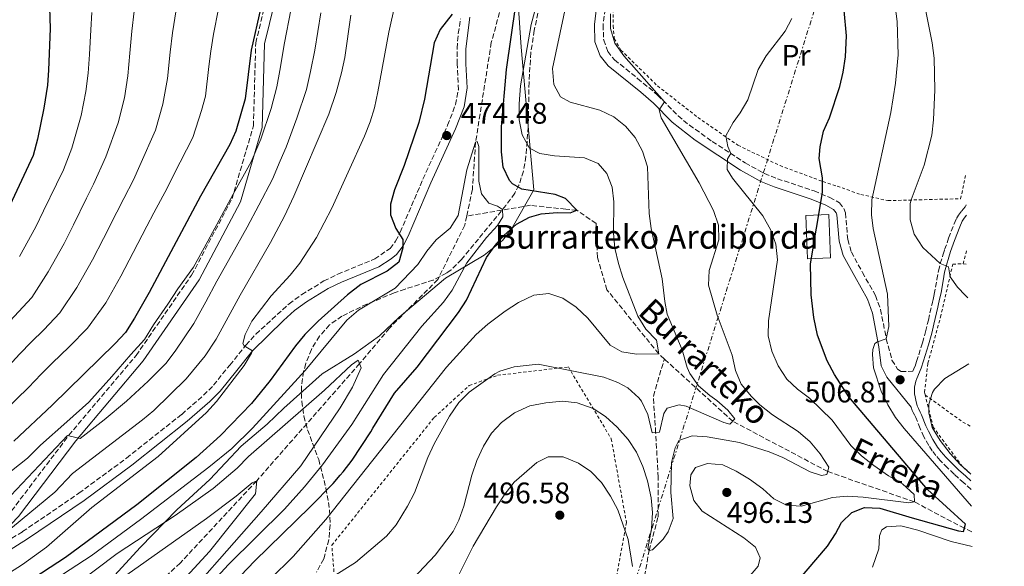
# Model space of a CAD drawing. Units: metres. Extents: x 613348 to 616771, y 4784900 to 4787271.
# Drawn here: x 616431 to 616763, y 4786080 to 4786264 of the extents above; entities that cross this region are included whole.
import ezdxf
from ezdxf.enums import TextEntityAlignment as Align

# ---------------------------------------------------------------- set-up
doc = ezdxf.new("R2010")
doc.units = ezdxf.units.M
doc.header["$MEASUREMENT"] = 0
for name, pattern in [('DGN Style 2', [1.7399219301090239, 1.043953158065414, -0.6959687720436097]), ('DGN Style 3', [2.435890702152634, 1.739921930109024, -0.6959687720436097]), ('DGN Style 7', [3.4798438602180486, 1.565929737098122, -0.6959687720436097, 0.5219765790327072, -0.6959687720436097])]:
    doc.linetypes.add(name, pattern=pattern)
for name, color, linetype, lineweight in [('Barranco lineal', 142, 'DGN Style 3', 13), ('Borda', 1, 'Continuous', 13), ('Camino', 7, 'DGN Style 3', 0), ('Cota de punto acotado terreno', 7, 'Continuous', 0), ('Curva de nivel directora', 30, 'Continuous', 30), ('Curva de nivel intermedia', 30, 'Continuous', 0), ('Etiqueta de uso rústico', 92, 'Continuous', 0), ('Límite de municipio', 7, 'Continuous', 0), ('Línea eléctrica', 6, 'DGN Style 7', 0), ('Margen derecho', 7, 'Continuous', 0), ('Punto acotado terreno (símbolo)', 7, 'Continuous', 0), ('Tela metálica o alambrada', 7, 'DGN Style 2', 0), ('Texto de arroyo-regatas y barrancos', 142, 'Continuous', 0), ('Texto de Borda', 7, 'Continuous', 0), ('Zona arbolada', 92, 'DGN Style 3', 0)]:
    doc.layers.add(name, color=color, linetype=linetype, lineweight=lineweight)
doc.styles.add('Style-Arial', font='arial.ttf')

# ---------------------------------------------------------------- blocks, each defined once
blk = doc.blocks.new('5PATER')
at = {"layer": 'Punto acotado terreno (símbolo)', "linetype": 'Continuous', "lineweight": 0}
h = blk.add_hatch(color=51, dxfattribs=at)
edge = h.paths.add_edge_path()
edge.add_ellipse((0, 0), major_axis=(-0.1095731443231308, -0.1110710700762829), ratio=0.9994222409660317, start_angle=0, end_angle=360)

msp = doc.modelspace()

# ---------------------------------------------------------------- linework, layer by layer
at = {"layer": 'Barranco lineal', "color": 142, "linetype": 'DGN Style 3', "lineweight": 13}
for points in [[(616602.6500000004, 4786293.430000001, 472.7100000000065), (616596.0099999999, 4786277.75, 471.7100000000065), (616589.9800000006, 4786255.960000001, 470.6199999999953), (616584.7000000002, 4786222.34, 470), (616583.5999999996, 4786206.439999999, 468.3600000000006), (616581.7000000002, 4786197.480000001, 468.0500000000029)], [(616648.25, 4786149.369999999, 480.3800000000047), (616646.3700000001, 4786151.09, 480), (616628.9400000004, 4786172.65, 478.4900000000052), (616625.7300000006, 4786183.560000001, 477.5299999999989), (616625.3099999996, 4786195, 476.1600000000035), (616618.8099999996, 4786199.460000001, 475), (616615.04, 4786199.810000001, 475), (616603.1900000004, 4786201.130000001, 471.570000000007), (616581.7000000002, 4786197.480000001, 468.0500000000029)], [(616581.7000000002, 4786197.480000001, 468.0500000000029), (616581.04, 4786194.41, 467.9400000000023), (616571.9400000004, 4786176.119999999, 467.3999999999942), (616555.6399999997, 4786159.77, 465.4799999999959), (616545.5999999996, 4786147.810000001, 465), (616510.9600000001, 4786108.369999999, 460), (616485.2000000002, 4786080.689999999, 456.7100000000065), (616467.3700000001, 4786063.970000001, 455), (616442.5599999996, 4786031.189999999, 451.3000000000029), (616436.5, 4786016.980000001, 450.4799999999959), (616436.0099999999, 4786014.77, 450.4400000000023)], [(616632.5499999998, 4786031.84, 500), (616637.2699999996, 4786052.230000001, 495), (616643.1200000001, 4786084.880000001, 490), (616646.1900000004, 4786096.25, 489.8600000000006), (616646.2000000002, 4786109.550000001, 487.8099999999977), (616645.3300000001, 4786124.609999999, 485), (616644.5599999996, 4786136.890000001, 481.570000000007), (616648.25, 4786149.369999999, 480.3800000000047)], [(616751.8200000003, 4786091.189999999, 500.8099999999977), (616749.29, 4786092.369999999, 500), (616732.4800000006, 4786101.27, 495), (616703.29, 4786111.480000001, 490), (616671.2800000003, 4786128.42, 485), (616648.25, 4786149.369999999, 480.3800000000047)]]:
    msp.add_polyline3d(points, dxfattribs=at)
at = {"layer": 'Borda', "color": 1, "linetype": 'Continuous', "lineweight": 13, "extrusion": (-0.0003097925361349651, 0.007531831070972886, 0.9999715873710128), "elevation": 36361.85052726592, "flags": 128}
msp.add_lwpolyline([(616704.3566040614, 4786045.333146475), (616696.5766044345, 4786045.0131374), (616695.9865703848, 4786059.593550968), (616703.7665700107, 4786059.913560043), (616704.3566040614, 4786045.333146475)], close=True, dxfattribs=at)
at = {"layer": 'Borda', "color": 23, "linetype": 'Continuous', "lineweight": 0, "extrusion": (-0.0003097925361349651, 0.007531831070972886, 0.9999715873710128), "elevation": 36361.85052726593, "flags": 128}
msp.add_lwpolyline([(616703.7665700107, 4786059.913560043), (616695.9865703848, 4786059.593550968), (616696.5766044345, 4786045.0131374), (616704.3566040614, 4786045.333146475), (616703.7665700107, 4786059.913560043)], dxfattribs=at)
at = {"layer": 'Camino', "color": 7, "linetype": 'DGN Style 3', "lineweight": 0}
for points in [[(616408.5000000006, 4786077.58, 482.8899999999995), (616428.3999999982, 4786098.270000001, 485.9499999999971), (616447.719999999, 4786123.710000002, 489.4600000000063), (616470.3799999993, 4786150.600000001, 492.0899999999967), (616489.0499999998, 4786177.62, 492.9700000000013), (616502.6599999998, 4786203.380000004, 495.1600000000035), (616509.8500000003, 4786227.830000001, 496.9100000000035), (616510.6399999994, 4786255.850000001, 499.1000000000058), (616517.3400000005, 4786283.460000004, 499.1000000000058), (616518.7600000021, 4786303.290000001, 500.4199999999981), (616512.1599999993, 4786327.390000001, 501.2899999999936), (616500.8799999984, 4786342.800000002, 501.2899999999936), (616487.730000001, 4786364.500000001, 501.7299999999959), (616463.5699999988, 4786395.300000002, 503.9199999999981), (616445.3500000021, 4786419.2, 506.9900000000054), (616427.4400000015, 4786441.120000001, 509.6199999999953), (616406.5599999982, 4786465.42, 512.25)], [(616628.2899999982, 4786267.210000004, 489.4700000000012), (616627.6399999999, 4786261.880000002, 489.6900000000024), (616627.8199999988, 4786256.760000001, 489.5800000000018), (616629.2100000014, 4786252.95, 489.3600000000007), (616631.4399999997, 4786250.12, 489.1399999999995), (616639.2499999995, 4786243.850000001, 488.9400000000024), (616645.9999999999, 4786238.230000001, 489.3800000000048), (616652.8599999995, 4786231.26, 490.5700000000071), (616656.6700000005, 4786228.119999999, 491.3800000000047), (616664.4099999988, 4786222.609999999, 493.279999999999), (616675.4799999995, 4786215.420000001, 496.1199999999955), (616681.9799999995, 4786211.810000001, 497.800000000003), (616686.3099999991, 4786210.080000001, 498.6600000000035), (616698.7099999997, 4786205.939999999, 499.6600000000035), (616703.9800000003, 4786203.78, 499.9900000000052), (616707.2100000002, 4786201.95, 500.429999999993), (616708.6599999985, 4786200.060000001, 500.6499999999943), (616709.2799999999, 4786198.57, 500.7599999999949), (616710.0199999998, 4786189.590000002, 501.3099999999977), (616711.2600000004, 4786185.390000002, 501.8000000000029), (616714.9499999983, 4786178.540000001, 502.8399999999967), (616719.3599999984, 4786170.750000001, 503.3899999999995), (616721.0899999985, 4786166.090000001, 503.9400000000024), (616722.9999999995, 4786156.140000002, 505.0099999999949), (616724.9100000006, 4786149.01, 505.779999999999), (616726.8299999983, 4786145.940000001, 506.2200000000013), (616727.9699999985, 4786145.12, 506.550000000003), (616731.9800000006, 4786145.260000001, 507.2799999999989), (616732.699999998, 4786147, 507.2799999999989), (616733.2199999989, 4786148.510000001, 507.2799999999989), (616735.1900000002, 4786154.800000001, 507.3200000000071), (616736.2600000009, 4786158.58, 507.4499999999971), (616737.1799999995, 4786162.500000001, 507.7100000000065), (616738.3199999994, 4786167.51, 508.2599999999948), (616738.5499999997, 4786168.490000002, 508.3099999999977), (616738.7799999999, 4786169.430000001, 508.2400000000052), (616739.1499999987, 4786171.170000002, 508.3099999999977), (616740.0199999983, 4786176.150000001, 508.8000000000029), (616740.5700000003, 4786179.060000001, 509.279999999999), (616741.1700000016, 4786181.490000002, 509.8399999999967), (616742.0399999988, 4786184.340000001, 510.7100000000065), (616742.6600000003, 4786186.220000001, 511.1900000000024), (616744.0100000004, 4786190.100000001, 511.8200000000071), (616745.89, 4786194.859999999, 512.5000000000001), (616746.6999999991, 4786196.720000002, 512.8399999999965), (616747.2800000003, 4786197.77, 513.0399999999936), (616748.409999999, 4786199.25, 513.4199999999983), (616749.6400000006, 4786200.750000002, 513.9199999999984), (616749.9299999991, 4786201.270000001, 514.1199999999953)], [(616416.1600000006, 4786081.220000001, 482.8899999999995), (616432.1000000018, 4786091.25, 482.1900000000023), (616451.11, 4786104.200000001, 481.4700000000012), (616467.1099999994, 4786116, 481.5000000000001), (616485.6999999993, 4786130.740000002, 481.4700000000012), (616493.1, 4786137.199999999, 480.800000000003), (616496.4200000014, 4786140.570000002, 480.3699999999953), (616501.9200000024, 4786147.350000001, 480.1600000000035), (616507.3500000016, 4786154.060000001, 479.3899999999995), (616510.6999999997, 4786157.76, 479.2400000000054), (616521.86, 4786167.970000001, 478.7700000000042), (616526.1099999992, 4786171.050000001, 478.4999999999999), (616533.6099999981, 4786175.660000003, 477.8600000000007), (616538.2899999986, 4786177.939999999, 477.350000000006), (616550.7099999995, 4786183.060000001, 475.8800000000048), (616555.8900000006, 4786186.600000001, 475.3399999999966), (616557.7600000015, 4786189.050000001, 475.1199999999953), (616559.2999999993, 4786192.040000001, 475.0099999999948), (616566.9600000015, 4786209.930000001, 474.5899999999966), (616575.2499999995, 4786228.060000001, 474.4499999999971), (616577.9299999997, 4786235.080000003, 474.5200000000041), (616578.8900000006, 4786240.000000002, 474.6499999999942), (616578.4699999982, 4786248.710000002, 474.8999999999943), (616578.4499999981, 4786253.980000001, 474.7899999999936), (616578.8199999991, 4786258.960000004, 474.9700000000013), (616579.6299999983, 4786263.9, 475.1999999999971)], [(616751.5799999986, 4786105.480000001, 508.8300000000019), (616749.1099999987, 4786107.67, 509.0399999999937), (616745.8699999999, 4786110.590000001, 509.1199999999953), (616743.6399999993, 4786112.710000004, 509.0899999999967), (616741.1799999983, 4786115.24, 509.0299999999989), (616739.7199999987, 4786116.87, 508.9799999999958), (616738.5000000005, 4786118.460000001, 508.9199999999983), (616737.3099999991, 4786120.300000001, 508.8600000000007), (616735.6900000009, 4786123.2, 508.75), (616734.399999999, 4786126.029999999, 508.6300000000046), (616732.9100000003, 4786129.720000003, 508.3800000000047), (616732.5300000003, 4786130.540000003, 508.300000000003), (616732.0399999986, 4786131.390000002, 508.1000000000058), (616731.7600000014, 4786132.02, 508.0700000000069), (616731.359999999, 4786133.119999999, 508.0399999999937)]]:
    msp.add_polyline3d(points, dxfattribs=at)
at = {"layer": 'Curva de nivel directora', "color": 30, "linetype": 'Continuous', "lineweight": 30, "flags": 128}
for points, elevation in [([(616429.9699999995, 4786350.990000002), (616438.5799999994, 4786305.87), (616440.2000000001, 4786292.080000001), (616440.6499999993, 4786285.640000002), (616441.36, 4786260.67), (616440.8300000003, 4786246.57), (616440.4599999993, 4786241.590000001), (616439.2900000003, 4786233.79), (616437.1899999991, 4786223.369999999), (616435.7000000007, 4786217.930000002), (616427.0399999992, 4786199.350000001)], 525.0000000000001), ([(616512.3000000002, 4786267.690000001), (616509.0900000005, 4786253.380000001), (616507.0399999986, 4786236.970000001), (616503.9000000004, 4786226.140000002), (616501.949999999, 4786221.539999999), (616492.0199999983, 4786204.189999999), (616474.7600000004, 4786171.760000002), (616469.8099999994, 4786163.070000002), (616466.7400000005, 4786158.320000002), (616463.3399999985, 4786154.650000001), (616442.0399999995, 4786133.859999999), (616429.1600000004, 4786121.7)], 500.0000000000003), ([(616616.5199999999, 4786198.59), (616618.8099999988, 4786199.460000002), (616615.009999999, 4786203.4), (616611.4599999995, 4786204.770000001), (616600.2700000001, 4786206.59), (616597.0999999985, 4786208.350000001), (616596.1100000006, 4786209.450000001), (616594.0099999994, 4786213.930000001), (616593.3900000004, 4786219.08), (616593.3999999993, 4786227.5), (616595.0800000001, 4786246.820000002), (616598.2599999985, 4786268.570000002)], 475), ([(616692.7699999987, 4786074.180000001), (616703.16, 4786086.33), (616705.9299999995, 4786090.49), (616707.9099999998, 4786094.33), (616711.3499999997, 4786097.740000002), (616715.7100000005, 4786099.359999999), (616720.8699999994, 4786099.200000001), (616731.7100000001, 4786095.900000001), (616747.3299999994, 4786091.540000001), (616749.0199999993, 4786091.330000001), (616749.6600000008, 4786093.810000001), (616736.8499999987, 4786105.439999999), (616710.3799999997, 4786136.640000002), (616705.5299999993, 4786144.130000004), (616703.0399999993, 4786148.760000002), (616699.8799999988, 4786157.420000001), (616698.6499999994, 4786163.33), (616697.6999999996, 4786170.970000003), (616697.4600000003, 4786181.400000001), (616701.5599999996, 4786205.470000003), (616701.4999999994, 4786210.400000001), (616700.4100000008, 4786216.900000001), (616700.6999999991, 4786220.83), (616701.8799999993, 4786226.119999999), (616703.8499999985, 4786230.52), (616707.4000000001, 4786241.07), (616708.4899999987, 4786245.949999999), (616709.2199999996, 4786251.119999999), (616709.5799999996, 4786258.130000001), (616708.8599999998, 4786266.720000001)], 500.0000000000003), ([(616576.8099999997, 4786265.529999999), (616572.7599999995, 4786260.33), (616570.6799999987, 4786255.82), (616567.4199999997, 4786236.810000001), (616565.5699999991, 4786228.980000002), (616560.6099999992, 4786214.510000002), (616557.3899999983, 4786206.370000001), (616556.0499999993, 4786201.550000002), (616555.9699999989, 4786197.930000001), (616557.8299999986, 4786193.270000001), (616560.2299999992, 4786189.600000001), (616560.1899999989, 4786186.790000001), (616558.7800000008, 4786181.980000001), (616554.8600000002, 4786178.9), (616546.0800000004, 4786174.430000001), (616541.5299999996, 4786170.970000003), (616531.6199999988, 4786162.15), (616527.2099999988, 4786157.680000001), (616523.9900000001, 4786153.859999999), (616515.5099999999, 4786142.190000001), (616509.1599999998, 4786134.449999999), (616498.7399999994, 4786123.630000001), (616490.5400000006, 4786116.210000001), (616470.6099999995, 4786100.289999999), (616446.5999999993, 4786082.590000001), (616433.3499999992, 4786073.910000003)], 475), ([(616491.77, 4786062.000000001), (616510.17, 4786081.300000002), (616528.979999999, 4786099.640000001), (616536.6799999992, 4786107.430000001), (616539.0899999988, 4786110.289999999), (616540.0399999988, 4786111.4), (616543.0899999997, 4786115.360000002), (616549.3499999982, 4786124.82), (616550.1100000005, 4786126.040000001), (616557.4199999995, 4786137.86), (616564.9499999998, 4786146.590000001), (616578.9699999989, 4786164.990000002), (616581.6299999988, 4786169.230000001), (616588.3700000001, 4786183.57), (616591.2899999992, 4786187.640000002), (616594.2300000007, 4786190.960000002), (616598.4500000008, 4786194.720000002), (616602.8499999996, 4786197.090000001), (616606.7599999988, 4786198.250000001), (616612.139999999, 4786198.65), (616616.5199999999, 4786198.59)], 475)]:
    msp.add_lwpolyline(points, dxfattribs=dict(at, elevation=elevation))
at = {"layer": 'Curva de nivel intermedia', "color": 30, "linetype": 'Continuous', "lineweight": 0, "flags": 128}
for points, elevation in [([(616642.7000000007, 4786130.640000001), (616644.110000001, 4786124.539999999), (616646.6400000014, 4786124.689999999), (616648.0800000007, 4786131.039999999), (616649.1800000004, 4786132.850000001), (616653.2599999995, 4786133.910000001), (616655.62, 4786133.49), (616668.3200000003, 4786127.970000001), (616670.3400000009, 4786127.429999999), (616672.0000000016, 4786129.190000001), (616669.5899999999, 4786132.119999998), (616665.9300000009, 4786135.46), (616663.5500000004, 4786137.060000001), (616659.810000001, 4786140.33), (616656.8400000003, 4786144.499999999), (616655.9200000018, 4786146.470000001), (616654.29, 4786152.409999999), (616649.1500000014, 4786164.439999999), (616648.3700000013, 4786168.750000001), (616647.570000001, 4786176.399999999), (616643.7700000014, 4786193.3), (616643.1299999999, 4786198.32), (616642.5599999998, 4786214.130000002), (616640.8800000012, 4786219.359999999), (616638.4500000017, 4786223.98), (616635.1600000013, 4786227.739999999), (616631.2000000007, 4786230.890000001), (616626.5100000012, 4786233.140000001), (616616.490000001, 4786235.88), (616613.3300000003, 4786237.640000002), (616611.0900000007, 4786241.820000002), (616610.6400000014, 4786247.199999999), (616619.4600000014, 4786288.880000001)], 485), ([(616645.6399999999, 4786155.730000001), (616642.0600000013, 4786159.449999998), (616639.3099999998, 4786163.849999999), (616634.3000000007, 4786176.789999999), (616632.8200000012, 4786181.58), (616631.5300000014, 4786186.719999999), (616631.1300000013, 4786191.699999999), (616631.29, 4786202.27), (616630.6700000009, 4786207.24), (616628.8800000005, 4786211.869999999), (616626.0000000016, 4786215.15), (616621.4100000005, 4786217.119999997), (616611.2500000016, 4786217.789999999), (616606.3000000007, 4786218.51), (616602.8000000004, 4786220.32), (616600.3300000007, 4786224.890000001), (616599.3700000016, 4786229.930000001), (616599.3700000016, 4786235.319999998), (616599.8099999997, 4786241.369999999), (616603.3800000015, 4786262.05), (616606.1200000019, 4786272.15)], 480.0000000000001), ([(616498.0800000001, 4786267.279999999), (616496.4200000014, 4786258.739999999), (616495.4800000006, 4786253.02), (616494.8300000001, 4786247.829999999), (616493.7300000002, 4786237.890000001), (616492.3199999998, 4786233.07), (616489.4200000009, 4786223.990000002), (616483.0400000017, 4786211.500000001), (616480.7599999995, 4786206.939999999), (616476.3400000005, 4786198.640000001), (616474.0000000005, 4786194.119999997), (616469.3900000014, 4786185.239999999), (616465.2100000017, 4786177.269999999), (616460.1199999999, 4786168.279999999), (616453.9800000021, 4786159.79), (616447.7999999997, 4786153.520000001), (616442.0799999997, 4786147.939999999), (616438.4100000019, 4786144.230000001), (616434.1100000013, 4786139.760000001), (616426.0900000016, 4786132.009999999)], 505.0000000000001), ([(616483.8600000021, 4786266.88), (616482.6500000005, 4786259.220000001), (616481.8600000015, 4786252.65), (616480.9299999994, 4786243.789999999), (616479.3600000005, 4786235.199999998), (616476.8800000015, 4786226.439999999), (616471.5800000018, 4786214.470000002), (616469.4900000021, 4786209.689999998), (616466.1799999995, 4786203.470000001), (616463.8400000016, 4786198.82), (616459.3300000008, 4786189.9), (616455.6699999997, 4786182.79), (616450.4300000004, 4786173.489999999), (616444.61, 4786164.929999999), (616439.2600000012, 4786159.220000001), (616434.9600000007, 4786155.029999999), (616431.2000000011, 4786151.109999998), (616426.190000002, 4786145.659999999)], 510), ([(616557.6200000007, 4786268.92), (616555.4800000016, 4786259.4), (616551.76, 4786239.319999999), (616550.6, 4786233.98), (616549.1500000015, 4786229.189999999), (616547.320000001, 4786224.449999999), (616536.2500000001, 4786200.199999999), (616531.1000000003, 4786190.329999999), (616525.5200000012, 4786181.67), (616522.2600000001, 4786177.59), (616515.8899999999, 4786170.669999998), (616509.3300000018, 4786162.060000001), (616507.0600000009, 4786157.609999998), (616506.2500000017, 4786154.62), (616506.7100000001, 4786153.84), (616509.5399999997, 4786152.080000001), (616509.2300000013, 4786151.37), (616506.700000001, 4786147.149999999), (616497.3899999993, 4786135.109999998), (616494.0099999997, 4786131.42), (616477.8000000002, 4786116.529999998), (616455.4000000014, 4786099.42), (616440.2100000011, 4786086.039999999), (616432.1199999999, 4786080.17), (616427.7200000009, 4786077.42)], 480.0000000000001), ([(616469.6500000006, 4786266.48), (616468.8900000007, 4786259.710000001), (616468.2500000015, 4786252.289999999), (616467.5600000008, 4786244.720000001), (616466.3899999995, 4786237.33), (616464.350000001, 4786228.890000001), (616460.1199999999, 4786217.429999999), (616456.0200000005, 4786208.289999999), (616453.6800000003, 4786203.529999998), (616449.2700000004, 4786194.560000001), (616446.1200000009, 4786188.310000001), (616440.7499999999, 4786178.689999999), (616435.2500000012, 4786170.08), (616427.8500000006, 4786162.119999999)], 515.0000000000001), ([(616522.4299999999, 4786266.83), (616520.3500000013, 4786255.779999999), (616518.7100000007, 4786246.52), (616517.7000000004, 4786241.000000001), (616515.7800000003, 4786233.709999999), (616512.3800000006, 4786223.42), (616509.1200000017, 4786215.75), (616503.0900000012, 4786204.84), (616499.8900000004, 4786198.999999999), (616494.4800000013, 4786189.07), (616489.6800000002, 4786180.3)], 495), ([(616751.6800000013, 4786099.869999999), (616729.0200000011, 4786126.019999999), (616726.16, 4786129.720000001), (616723.5200000004, 4786133.989999999), (616721.3000000007, 4786138.5), (616718.6800000012, 4786146.439999999), (616718.3500000003, 4786150.920000001), (616718.5000000001, 4786152.55), (616719.2000000019, 4786154.579999999), (616720.0400000003, 4786155.21), (616723.0000000017, 4786156.140000001), (616723.8399999999, 4786160.34), (616723.4600000001, 4786171.220000001), (616718.6000000007, 4786193.329999999), (616718.0599999997, 4786197.970000001), (616718.1500000014, 4786202.980000001), (616724.5100000005, 4786232.359999999), (616726.1100000008, 4786242.23), (616727.0099999994, 4786251.83), (616726.7100000001, 4786262.970000001), (616725.9900000002, 4786268.179999998)], 505.0000000000001), ([(616750.4699999999, 4786169.970000001), (616749.6500000019, 4786170.710000001), (616746.9299999994, 4786173.59), (616744.4800000018, 4786176.989999999), (616743.9299999997, 4786180.4), (616741.1700000016, 4786181.489999999), (616735.3400000001, 4786186.889999999), (616732.4100000019, 4786191.38), (616731.1, 4786196.199999998), (616731.0300000005, 4786201.699999999), (616731.3400000012, 4786202.92), (616735.7800000003, 4786214.689999998), (616738.3399999995, 4786224.789999999), (616738.9299999997, 4786229.850000001), (616739.3400000009, 4786239.949999998), (616739.0999999995, 4786250.659999999), (616738.4800000003, 4786255.869999999), (616736.3300000001, 4786266.49)], 510), ([(616424.1800000004, 4786099.359999999), (616447.2200000007, 4786123.600000001), (616451.5000000009, 4786122.63), (616459.6300000004, 4786128.929999999), (616467.1400000006, 4786135.17), (616474.3899999993, 4786141.92), (616480.4000000019, 4786147.890000001), (616483.5500000013, 4786152.039999999), (616489.820000001, 4786161.279999998), (616493.7800000017, 4786168.609999999), (616497.5500000002, 4786175.609999998), (616502.4500000019, 4786184.320000002), (616507.7600000005, 4786193.800000001), (616511.680000001, 4786201.149999999), (616516.3000000011, 4786209.970000001), (616518.9100000019, 4786216.109999999), (616520.860000001, 4786220.71), (616524.5199999999, 4786230.449999998), (616527.7400000008, 4786240.06), (616529.130000001, 4786246.15), (616530.5100000004, 4786253.31), (616532.5599999998, 4786265.970000001)], 490.0000000000001), ([(616455.4300000004, 4786266.07), (616455.1199999999, 4786260.189999999), (616454.6300000002, 4786251.929999999), (616454.2000000011, 4786245.640000001), (616453.420000001, 4786239.460000001), (616451.8200000006, 4786231.34), (616448.6500000011, 4786220.399999999), (616445.8600000016, 4786213.11), (616443.5300000004, 4786208.230000001), (616439.2099999997, 4786199.220000001), (616436.5800000011, 4786193.829999999), (616431.0600000003, 4786183.9)], 520), ([(616542.7000000009, 4786265.109999999), (616540.6800000003, 4786250.84), (616539.5600000004, 4786245.769999999), (616537.7800000012, 4786239.13), (616535.230000001, 4786231.81), (616523.4699999995, 4786204.189999999), (616520.2700000008, 4786197.460000002), (616515.6399999995, 4786188.599999999), (616505.4200000003, 4786170.91), (616497.3500000013, 4786156.039999999), (616493.6200000008, 4786150.390000001), (616487.2300000003, 4786142.680000001)], 485), ([(616630.0899999997, 4786265.63), (616630.1299999999, 4786260.63), (616631.5300000014, 4786255.730000001), (616634.5600000002, 4786251.42), (616648.2599999995, 4786235.940000001), (616646.5499999997, 4786233.220000001), (616647.2000000001, 4786230.600000001), (616660.0200000011, 4786208.640000001), (616664.8500000013, 4786199.319999999), (616666.4800000007, 4786194.46), (616666.6399999994, 4786189.449999998), (616663.3400000003, 4786179.220000001), (616663.1700000004, 4786174.210000001), (616665.9900000012, 4786164.100000001), (616671.1100000021, 4786150.689999999), (616672.2100000017, 4786145.539999999), (616674.1100000016, 4786140.92), (616677.5800000007, 4786136.759999999), (616680.4300000004, 4786133.910000001), (616684.6700000007, 4786130.599999999), (616693.2699999993, 4786124.970000001), (616697.3500000008, 4786121.539999999), (616700.7599999994, 4786117.429999999), (616703.6800000009, 4786112.980000001), (616703.0300000004, 4786110.5), (616701.1900000009, 4786110.199999998), (616697.4100000011, 4786111.439999999), (616688.2100000011, 4786116.220000001), (616683.6, 4786118.169999998), (616673.5100000004, 4786121.210000001), (616662.6500000019, 4786123.210000001), (616657.6600000006, 4786123.49), (616653.13, 4786121.92), (616651.8700000015, 4786119.500000001), (616650.630000001, 4786114.539999999), (616650.4600000011, 4786104.429999999), (616651.1800000009, 4786095.709999999), (616649.5500000014, 4786091.21), (616647.8300000003, 4786088.749999999), (616644.2699999998, 4786085.09), (616643.1200000008, 4786084.88), (616642.7300000018, 4786085.529999998), (616643.9400000012, 4786092.24), (616644.2100000017, 4786097.689999999), (616643.7700000014, 4786102.67), (616642.6300000013, 4786108.329999999), (616641.050000001, 4786113.199999999), (616638.8700000017, 4786118.05), (616636.1100000013, 4786122.220000001), (616632.3700000019, 4786126.45), (616628.4600000003, 4786129.99), (616624.2500000015, 4786132.689999999), (616618.9200000005, 4786134.65), (616613.9400000006, 4786135.16), (616608.3100000002, 4786134.640000001), (616603.0000000015, 4786133.569999998), (616597.8099999992, 4786131.26), (616593.4100000004, 4786128.01), (616590.0000000017, 4786124.36), (616587.3500000008, 4786120.07), (616585.1500000014, 4786115.249999999), (616583.3900000001, 4786110.23), (616580.6699999999, 4786099.810000001), (616579.0899999996, 4786095.060000001), (616577.1800000007, 4786091.289999999), (616571.0499999997, 4786083.329999999), (616563.6700000013, 4786075.480000001)], 490.0000000000001), ([(616677.1600000004, 4786076.489999999), (616679.8700000016, 4786079.67), (616680.5700000012, 4786082.42), (616678.9100000006, 4786086.08), (616675.0500000004, 4786089.199999998), (616660.9700000011, 4786098.13), (616658.1300000001, 4786101.74), (616656.8899999995, 4786106.720000001), (616657.1300000009, 4786110.430000001), (616658.7300000014, 4786112.86), (616662.8100000005, 4786114.25), (616667.9200000003, 4786113.699999998), (616672.4900000012, 4786111.619999999), (616676.9000000011, 4786108.92), (616681.4000000006, 4786105.630000002), (616685.1600000003, 4786102.34), (616689.350000001, 4786100.119999999), (616694.3400000001, 4786099.810000001), (616704.8699999999, 4786102.779999999), (616709.8400000011, 4786103.249999999), (616715.2300000022, 4786102.859999999), (616730.6300000004, 4786100.96), (616732.4800000011, 4786101.269999999), (616732.3400000003, 4786103.789999999), (616728.4800000002, 4786107.34), (616723.7900000007, 4786110.029999998), (616718.850000001, 4786113.48), (616714.6300000009, 4786116.77), (616711.0500000003, 4786120.259999998), (616704.8299999997, 4786128.83), (616697.1100000016, 4786136.199999999), (616693.1200000019, 4786139.210000001), (616689.4600000007, 4786142.619999999), (616686.5999999996, 4786147.13), (616684.4699999995, 4786152), (616683.2699999991, 4786157.13), (616683.3000000005, 4786162.220000001), (616686.3800000006, 4786182.819999998), (616685.8399999996, 4786188.039999999), (616684.1100000017, 4786192.720000001), (616681.4100000017, 4786197.569999998), (616671.1600000013, 4786210.24), (616669.4500000012, 4786213.199999999), (616669.5700000019, 4786216.730000001), (616670.6700000018, 4786218.539999999), (616669.6700000003, 4786220.92), (616668.9600000017, 4786224.55), (616671.3800000002, 4786228.96), (616673.820000001, 4786232.300000002), (616676.3899999993, 4786236.589999998), (616679.8800000006, 4786246.81), (616682.5899999996, 4786251.42), (616688.9100000008, 4786259.800000001), (616691.1700000005, 4786263.980000001)], 495), ([(616438.4400000009, 4786072.210000001), (616455.2200000003, 4786083.09), (616471.8800000015, 4786095.289999999), (616494.8700000002, 4786112.909999999), (616502.5800000017, 4786119.279999999), (616509.5500000009, 4786126.09), (616527.2699999993, 4786145.539999999), (616541.3600000021, 4786162.409999999), (616545.3000000004, 4786165.82), (616557.6100000017, 4786173.259999999), (616565.2100000014, 4786181.140000001), (616568.3000000004, 4786185.729999999), (616571.4499999997, 4786189.52), (616576.1700000004, 4786193.449999999), (616578.760000001, 4786197.73), (616581.7800000008, 4786213.039999999), (616584.7000000001, 4786222.34), (616585.2000000007, 4786222.569999999), (616585.7800000017, 4786220.890000001), (616585.7500000005, 4786209.27), (616586.7000000004, 4786204.970000001), (616589.1500000001, 4786201.8), (616592.0800000007, 4786200.820000002), (616593.7800000014, 4786199.659999998), (616593.8600000021, 4786197.189999999), (616592.1000000006, 4786194.369999998), (616588.3900000001, 4786190.230000001), (616581.7400000005, 4786181.739999999), (616576.7600000005, 4786172.529999998), (616573.8400000014, 4786168.470000002), (616566.5700000003, 4786160.429999999), (616553.6300000009, 4786144.199999999), (616542.9800000002, 4786127.270000001), (616533.1200000008, 4786113.75), (616527.03, 4786106.310000001), (616520.3700000015, 4786098.850000001), (616501.3600000012, 4786080.069999999), (616488.12, 4786065.559999999)], 470), ([(616489.6800000002, 4786180.3), (616484.4100000019, 4786172.970000001), (616480.9900000021, 4786167.83), (616476.2199999999, 4786160.869999999), (616473.1700000011, 4786155.980000001), (616468.5199999998, 4786150.84), (616462.1699999995, 4786143.509999999), (616454.4100000013, 4786134.890000001), (616446.9900000005, 4786128.210000001), (616438.1799999994, 4786120.369999998), (616433.7600000004, 4786116), (616428.3900000014, 4786111.749999999)], 495), ([(616507.7000000002, 4786067.630000001), (616523.1900000023, 4786082.849999998), (616534.280000001, 4786095.380000001), (616574.8300000017, 4786146.600000001), (616584.9000000011, 4786157.600000001), (616588.8500000006, 4786161.07), (616594.5900000005, 4786165.519999999), (616599.1700000004, 4786168.42), (616604.3499999995, 4786170.880000001), (616609.3600000007, 4786171.470000001), (616614.1100000005, 4786169.899999999), (616618.5700000018, 4786166.810000001), (616622.4900000001, 4786163.100000001), (616630.0000000005, 4786154.09), (616633.9000000008, 4786151.779999999), (616638.9000000008, 4786151.06), (616646.3700000008, 4786151.090000001), (616645.6399999999, 4786155.730000001)], 480.0000000000001), ([(616448.9500000007, 4786072.56), (616464.0200000004, 4786083.900000001), (616483.4500000007, 4786096.640000001), (616496.3099999997, 4786105.819999999), (616504.4200000011, 4786112.649999999), (616508.25, 4786116.57), (616533.8499999995, 4786138.92), (616542.900000002, 4786147.439999999), (616545.1799999997, 4786148.980000001), (616546.1100000017, 4786146.41), (616543.2100000004, 4786139.930000001), (616539.0300000008, 4786132.980000001), (616525.8200000008, 4786113.439999999), (616512.5000000013, 4786097.88), (616480.2099999997, 4786061.350000001)], 465.0000000000001), ([(616535.8299999998, 4786075.640000001), (616544.2499999999, 4786080.83), (616554.7100000004, 4786089.769999999), (616557.9500000015, 4786093.57), (616561.8000000005, 4786099.88), (616564.1100000016, 4786104.310000001), (616568.6500000014, 4786116.239999999), (616570.7600000014, 4786120.770000001), (616575.9, 4786130.109999998), (616579.0300000014, 4786134.710000001), (616582.5700000019, 4786138.24), (616591.1399999994, 4786144.350000001), (616592.8700000017, 4786145.270000001), (616597.6799999997, 4786146.73), (616605.8, 4786147.659999999), (616627.8500000001, 4786143.210000002), (616632.5799999997, 4786141.52), (616636.0000000017, 4786139.630000001), (616639.7100000001, 4786136.279999998), (616640.5599999994, 4786135.140000001), (616642.7000000007, 4786130.640000001)], 485), ([(616750.85, 4786147.769999999), (616742.6900000015, 4786142.850000001), (616739.2400000005, 4786139.26), (616738.5300000019, 4786138.089999998), (616737.3499999995, 4786134.15), (616737.3200000003, 4786131.230000001), (616738.4100000011, 4786126.350000001), (616741.1600000004, 4786121.899999999), (616744.4900000007, 4786117.59), (616747.8400000012, 4786113.899999999), (616751.4900000015, 4786110.640000001)], 510), ([(616487.2300000003, 4786142.680000001), (616476.3400000005, 4786132.069999999), (616472.5300000019, 4786128.84), (616448.9500000007, 4786110.83), (616442.9600000004, 4786104.59), (616428.7300000011, 4786092.75), (616420.47, 4786086.810000001), (616416.0399999998, 4786084.470000001), (616412.7300000017, 4786083.92), (616407.7300000016, 4786084.649999999), (616395.7900000013, 4786084.010000001), (616370.7400000016, 4786086.480000001), (616365.7400000016, 4786086.239999999), (616347.1900000018, 4786084.17), (616344.3399999997, 4786083.57), (616341.1600000013, 4786081.739999999), (616340.0599999994, 4786079.929999999), (616346.9200000013, 4786069.130000001)], 485), ([(616578.9100000008, 4786076.46), (616583.8400000016, 4786086.33), (616591.6800000004, 4786099.599999999), (616594.5599999994, 4786103.869999998), (616597.6500000006, 4786107.859999999), (616605.2900000004, 4786114.529999999), (616609.1200000015, 4786116.480000001), (616614.1300000006, 4786116.430000001), (616619.3600000008, 4786114.34), (616623.5000000005, 4786111.55), (616627.0800000011, 4786107.779999999), (616630.1100000021, 4786103.15), (616632.5799999997, 4786098.640000001), (616636.1200000002, 4786088.640000001), (616637.5100000005, 4786079.560000001)], 495), ([(616462.6700000003, 4786073.409999999), (616494.0900000001, 4786095.630000001), (616504.0700000002, 4786103.189999999), (616509.4000000011, 4786107.679999999), (616510.9600000012, 4786108.369999999), (616510.5700000002, 4786103.939999999), (616495.0800000003, 4786084.560000001), (616482.1299999997, 4786070.590000001)], 460), ([(616751.9100000015, 4786086.25), (616744.8399999995, 4786087.88), (616733.63, 4786091.739999999), (616728.7800000019, 4786093), (616727.9400000015, 4786093.179999999), (616723.0300000008, 4786092.88), (616721.4500000007, 4786091.82), (616720.6900000006, 4786089.789999999), (616720.4600000003, 4786085.470000001), (616718.4000000019, 4786079.27)], 505.0000000000001)]:
    msp.add_lwpolyline(points, dxfattribs=dict(at, elevation=elevation))
at = {"layer": 'Límite de municipio', "color": 7, "linetype": 'Continuous', "lineweight": 0}
msp.add_polyline3d([(616596.2199999989, 4786310.040000001, 477.13), (616600.0300000012, 4786254.33, 478.22), (616604.3299999982, 4786206.380000001, 475.17), (616596.5899999999, 4786192.75, 475.05), (616593.7399999984, 4786189.26, 475.18), (616587.6099999994, 4786184.310000001, 473.72), (616574.5500000007, 4786176.540000001, 468.39), (616558.9200000018, 4786163.51, 466.03), (616552.3099999987, 4786157.15, 465.5700000000001), (616543.9100000003, 4786151.130000001, 465.94), (616532.9899999984, 4786144.430000001, 467.47), (616520.129999999, 4786132.859999999, 467.46), (616514.5199999996, 4786127.4, 467.83), (616505.7699999996, 4786119.980000001, 468.53), (616495.1900000013, 4786108.83, 467.35), (616484.0799999982, 4786098.57, 465.96), (616471.879999999, 4786085.99, 463.31), (616461.8000000007, 4786075.109999999, 461.24)], dxfattribs=at)
at = {"layer": 'Línea eléctrica', "color": 6, "linetype": 'DGN Style 7', "lineweight": 0}
msp.add_polyline3d([(616762.7500000005, 4785455.369999999, 513.3300000000017), (616725.9400000015, 4785532.77, 532.2100000000064), (616669.3500000011, 4785658.95, 532.4100000000036), (616589.8900000005, 4785919.599999999, 527.6399999999994), (616606.3744464247, 4785972.164179166, 525.6435999999958), (616614.9449643294, 4785999.493106512, 524.6057000000001), (616716.0599999997, 4786321.92, 512.3600000000006), (616746.219999999, 4786417.470000001, 526.6999999999971)], dxfattribs=at)
at = {"layer": 'Margen derecho', "color": 7, "linetype": 'Continuous', "lineweight": 0}
for points in [[(616416.1600000006, 4786081.220000001, 482.8899999999995), (616430.6900000015, 4786096.320000002, 485.9499999999971), (616450.059999997, 4786121.840000001, 489.4600000000063), (616472.7699999987, 4786148.779999999, 492.0899999999967), (616491.6200000002, 4786176.060000001, 492.9700000000013), (616505.4600000004, 4786202.250000002, 495.1600000000035), (616512.8399999988, 4786227.350000001, 496.9100000000035), (616513.6299999979, 4786255.449999999, 499.1000000000058), (616520.32, 4786282.990000002, 499.1000000000058), (616521.7899999986, 4786303.59, 500.4199999999981), (616514.9099999988, 4786328.720000001, 501.2899999999936), (616503.3799999995, 4786344.460000004, 501.2899999999936), (616490.2099999998, 4786366.210000001, 501.7299999999959), (616465.9499999993, 4786397.130000004, 503.9199999999981), (616447.699999999, 4786421.060000001, 506.9900000000054), (616429.7399999971, 4786443.050000002, 509.6199999999953), (616409.1000000018, 4786467.08, 512.25)], [(616625.3899999993, 4786267.76, 489.4700000000012), (616624.6799999983, 4786262, 489.6900000000024), (616624.8900000007, 4786256.190000001, 489.5800000000018), (616626.6000000006, 4786251.49, 489.3600000000007)], [(616416.82, 4786078.150000002, 482.820000000007), (616433.7199999979, 4786088.790000002, 482.1900000000023), (616452.8099999985, 4786101.790000001, 481.4700000000012), (616468.8999999975, 4786113.66, 481.5000000000001), (616487.5799999969, 4786128.470000001, 481.4700000000012), (616495.1299999995, 4786135.050000001, 480.800000000003), (616498.6200000008, 4786138.600000001, 480.3699999999953), (616504.2199999979, 4786145.5, 480.1600000000035), (616509.5399999997, 4786152.080000001, 479.3899999999995), (616519.94, 4786162.369999999, 478.9499999999971), (616523.6999999996, 4786165.660000003, 478.7700000000042), (616527.7499999999, 4786168.600000001, 478.4999999999999), (616535.0399999986, 4786173.070000002, 477.8600000000007), (616539.5, 4786175.250000001, 477.350000000006), (616552.0599999975, 4786180.420000001, 475.8800000000048), (616556.2899999986, 4786183.050000002, 475.5000000000001), (616558.0499999998, 4786184.560000002, 475.3399999999966), (616560.2600000005, 4786187.460000001, 475.1199999999953), (616561.9699999981, 4786190.78, 475.0099999999948), (616569.6499999983, 4786208.74, 474.5899999999966), (616577.9699999975, 4786226.920000001, 474.4499999999971), (616580.7899999984, 4786234.310000001, 474.5200000000041), (616581.8700000001, 4786240.67, 474.679999999993), (616581.4200000009, 4786248.800000002, 474.8999999999943), (616581.3999999985, 4786253.800000002, 474.7899999999936), (616582.7799999999, 4786264.460000001, 475.2299999999958)], [(616626.6000000006, 4786251.49, 489.3600000000007), (616629.3399999987, 4786248.03, 489.1399999999995), (616640.3099999991, 4786239.180000002, 489.029999999999), (616644.6299999995, 4786235.510000001, 489.4700000000012), (616650.8799999993, 4786229.070000002, 490.5700000000071), (616658.6499999987, 4786223.01, 492.2599999999948), (616673.9499999986, 4786212.900000002, 496.1199999999955), (616680.7099999998, 4786209.140000001, 497.800000000003), (616685.2899999976, 4786207.310000002, 498.6600000000035), (616697.6900000006, 4786203.17, 499.6600000000035), (616702.6900000006, 4786201.130000002, 499.9900000000052), (616705.2299999997, 4786199.680000001, 500.429999999993), (616706.0900000003, 4786198.57, 500.6499999999943), (616706.3799999988, 4786197.87, 500.7599999999949), (616707.1099999996, 4786189.040000002, 501.3099999999977), (616708.52, 4786184.260000001, 501.8000000000029), (616712.3700000012, 4786177.11, 502.8399999999967), (616716.6700000018, 4786169.52, 503.3899999999995), (616718.3500000003, 4786164.850000001, 504), (616720.5000000006, 4786153.5, 505.25), (616721.2800000006, 4786147.060000001, 506.0200000000041), (616723.1499999971, 4786143.290000002, 506.1300000000048), (616731.359999999, 4786133.119999999, 508.0399999999937)], [(616749.9899999971, 4786197.810000001, 513.3899999999994), (616749.5599999981, 4786197.27, 513.2200000000013), (616748.9899999979, 4786196.470000002, 513), (616748.6000000013, 4786195.74, 512.8300000000017), (616747.8000000011, 4786193.900000001, 512.4799999999959), (616745.9799999994, 4786189.280000002, 511.800000000003), (616744.6799999987, 4786185.540000001, 511.1900000000024), (616744.0700000006, 4786183.699999999, 510.7100000000065), (616743.2300000001, 4786180.930000001, 509.8399999999967), (616742.6600000003, 4786178.61, 509.279999999999), (616742.109999998, 4786175.710000001, 508.8000000000029), (616741.4299999987, 4786171.75, 508.3800000000047), (616740.8599999986, 4786168.970000002, 508.2400000000052), (616740.6299999984, 4786168, 508.3099999999977), (616740.3700000013, 4786166.870000001, 508.2500000000001), (616739.0399999992, 4786161.050000001, 507.6199999999955), (616738.3199999994, 4786158.040000002, 507.4499999999971), (616737.230000001, 4786154.199999999, 507.3200000000071), (616735.5599999991, 4786148.800000002, 507.2799999999989), (616734.6999999986, 4786146.26, 507.2799999999989), (616733.2800000013, 4786142.82, 507.2799999999989), (616732.9599999995, 4786141.859999999, 507.3200000000071), (616732.5399999992, 4786139.920000001, 507.529999999999), (616732.4600000011, 4786138.650000001, 507.679999999993), (616732.5300000003, 4786137.660000001, 507.820000000007), (616732.6800000002, 4786136.670000001, 507.9499999999972), (616732.9200000014, 4786135.550000002, 508.0299999999989), (616733.4400000002, 4786133.62, 508.0399999999937), (616733.7999999999, 4786132.680000001, 508.0800000000018), (616734.4300000002, 4786131.510000001, 508.300000000003), (616734.8700000006, 4786130.570000002, 508.3800000000047), (616736.3700000005, 4786126.860000002, 508.6300000000046), (616737.1799999995, 4786125.03, 508.7100000000065), (616738.649999998, 4786122.230000002, 508.8300000000019), (616740.2500000006, 4786119.690000001, 508.9199999999983), (616741.489999999, 4786118.100000001, 508.9799999999958), (616743.1000000006, 4786116.32, 509.0399999999937), (616745.1999999993, 4786114.180000001, 509.0899999999967), (616747.3599999985, 4786112.110000002, 509.1199999999953), (616749.7800000014, 4786109.930000001, 509.0800000000018), (616751.5300000015, 4786108.380000001, 508.9400000000023)]]:
    msp.add_polyline3d(points, dxfattribs=at)
at = {"layer": 'Tela metálica o alambrada', "color": 7, "linetype": 'DGN Style 2', "lineweight": 0, "extrusion": (-0.03121455828493988, -0.1151470371448024, 0.9928579008034581), "elevation": -569856.7017236736, "flags": 128}
msp.add_lwpolyline([(-656997.6057394043, 4746738.864582138), (-656997.6057394043, 4746744.061436955)], dxfattribs=at)
at = {"layer": 'Tela metálica o alambrada', "color": 7, "linetype": 'DGN Style 2', "lineweight": 0, "extrusion": (0.02031077409044185, -0.003244081971704671, 0.9997884518176873), "elevation": -2487.107177514396, "flags": 128}
msp.add_lwpolyline([(4823550.188106306, 145841.5582017868), (4823550.188106306, 145840.0996408517)], dxfattribs=at)
at = {"layer": 'Tela metálica o alambrada', "color": 7, "linetype": 'DGN Style 2', "lineweight": 0, "extrusion": (-0.002882633666792684, 0.3400246096485007, 0.9404121199009122), "elevation": 1626105.763252646, "flags": 128}
msp.add_lwpolyline([(-657303.0354171846, -4495678.40842379), (-657300.6272877529, -4495679.908261329), (-657288.0251422042, -4495689.730726779)], dxfattribs=at)
at = {"layer": 'Tela metálica o alambrada', "color": 7, "linetype": 'DGN Style 2', "lineweight": 0}
for points in [[(616631.0899999999, 4786270.630000001, 490.75), (616631.0499999998, 4786261.58, 490.5299999999989), (616631.3799999999, 4786257.24, 490.3099999999977), (616633.5999999996, 4786253.41, 490.0899999999965), (616645.9500000002, 4786241.350000001, 490.4199999999983), (616659.54, 4786230.710000001, 492.5), (616673.0499999998, 4786221.33, 495.8999999999942), (616687.2300000006, 4786214.480000001, 499.0800000000018), (616701.6699999999, 4786209.109999999, 501.2700000000041), (616706.4600000001, 4786207.550000001, 501.4900000000052), (616714.4100000003, 4786204.77, 505), (616723.5599999996, 4786202.699999999, 508.7200000000012), (616748.0300000003, 4786203.34, 514.75), (616749.7599999999, 4786211.390000001, 514.8500000000058)], [(616736.1100000005, 4786137.27, 509.4900000000052), (616735.8799999999, 4786138.180000001, 509.3999999999942), (616737.0300000003, 4786148.01, 509.179999999993), (616741.2599999999, 4786163.42, 508.7400000000052), (616745.4000000004, 4786181.279999999, 511.4799999999959), (616748.8399999999, 4786181.460000001, 513.1199999999953)], [(616536.9900000002, 4786077.75, 485.4900000000052), (616536.25, 4786086.65, 484.8300000000018), (616570.75, 4786129.699999999, 483.6300000000047), (616582.54, 4786140.430000001, 484.7200000000012), (616592.1100000005, 4786143.91, 484.9400000000023), (616615.9299999997, 4786146.710000001, 487.3500000000058), (616630.3799999999, 4786122.470000001, 492.1699999999983), (616635.4800000006, 4786094.34, 495.0200000000041), (616628.0999999996, 4786053.99, 500.6100000000006)], [(616751.4900000002, 4786110.640000001, 511.5399999999936), (616748.6600000003, 4786113.15, 511.6999999999971), (616738.8200000003, 4786126.430000001, 510.6000000000058), (616736.1100000005, 4786137.27, 509.4900000000052)]]:
    msp.add_polyline3d(points, dxfattribs=at)
at = {"layer": 'Zona arbolada', "color": 92, "linetype": 'DGN Style 3', "lineweight": 0}
for points in [[(616608.7100000001, 4786280.15, 492.4900000000052), (616604.4500000002, 4786260.01, 490.8999999999942), (616603.2800000003, 4786252.529999999, 490.5599999999977), (616602.6799999997, 4786242.57, 490.7599999999948), (616602.4100000003, 4786227.52, 491.5), (616601.6299999999, 4786217.59, 491.6100000000006), (616600.7999999998, 4786212.640000001, 491.25), (616599.29, 4786207.869999999, 490.8000000000029), (616597.8499999996, 4786205.199999999, 490.7400000000052), (616594.8899999997, 4786201.07, 490.8500000000058), (616579.9699999997, 4786182.91, 491.429999999993), (616576.4100000003, 4786179.41, 491.5599999999977), (616574.8799999999, 4786178.279999999, 491.6100000000006), (616570.4199999999, 4786175.960000001, 491.9499999999971), (616560.9100000003, 4786172.91, 492.8999999999942), (616557.2800000003, 4786171.619999999, 492.929999999993), (616548.0999999996, 4786167.880000001, 492.2899999999936), (616539.6900000004, 4786163.84, 491.6100000000006), (616535.5300000003, 4786160.859999999, 491.3000000000029), (616532.0899999999, 4786157.039999999, 491), (616529.3899999997, 4786152.630000001, 490.6999999999971), (616527.4600000001, 4786147.869999999, 490.429999999993), (616526.7300000006, 4786145.17, 490.3000000000029), (616526.04, 4786140.199999999, 490.1499999999942), (616526.1200000001, 4786135.119999999, 490.1399999999995), (616526.8700000001, 4786130.09, 490.2100000000065), (616528.0800000001, 4786125.550000001, 490.3000000000029), (616531.8399999999, 4786115.5, 490.7400000000052), (616534.2999999998, 4786105.850000001, 491.8600000000006), (616535.5099999999, 4786098.52, 492.2200000000012), (616535.6799999997, 4786093.480000001, 492.2400000000052), (616535.25, 4786088.449999999, 492.1100000000006), (616533.54, 4786082.09, 491.75), (616531.1200000001, 4786077.640000001, 491.4100000000035)], [(616608.7100000001, 4786280.15, 492.4900000000052), (616604.4500000002, 4786260.01, 490.8999999999942), (616603.2800000003, 4786252.529999999, 490.5599999999977), (616602.6799999997, 4786242.57, 490.7599999999948), (616602.4100000003, 4786227.52, 491.5), (616601.6299999999, 4786217.59, 491.6100000000006), (616600.7999999998, 4786212.640000001, 491.25), (616599.29, 4786207.869999999, 490.8000000000029), (616597.8499999996, 4786205.199999999, 490.7400000000052), (616594.8899999997, 4786201.07, 490.8500000000058), (616579.9699999997, 4786182.91, 491.429999999993), (616576.4100000003, 4786179.41, 491.5599999999977), (616574.8799999999, 4786178.279999999, 491.6100000000006), (616570.4199999999, 4786175.960000001, 491.9499999999971), (616560.9100000003, 4786172.91, 492.8999999999942), (616557.2800000003, 4786171.619999999, 492.929999999993), (616548.0999999996, 4786167.880000001, 492.2899999999936), (616539.6900000004, 4786163.84, 491.6100000000006), (616535.5300000003, 4786160.859999999, 491.3000000000029)], [(616535.5300000003, 4786160.859999999, 491.3000000000029), (616532.0899999999, 4786157.039999999, 491), (616529.3899999997, 4786152.630000001, 490.6999999999971), (616527.4600000001, 4786147.869999999, 490.429999999993), (616526.7300000006, 4786145.17, 490.3000000000029), (616526.04, 4786140.199999999, 490.1499999999942), (616526.1200000001, 4786135.119999999, 490.1399999999995), (616526.8700000001, 4786130.09, 490.2100000000065), (616528.0800000001, 4786125.550000001, 490.3000000000029), (616531.8399999999, 4786115.5, 490.7400000000052), (616534.2999999998, 4786105.850000001, 491.8600000000006), (616535.5099999999, 4786098.52, 492.2200000000012), (616535.6799999997, 4786093.480000001, 492.2400000000052), (616535.25, 4786088.449999999, 492.1100000000006), (616533.54, 4786082.09, 491.75), (616531.1200000001, 4786077.640000001, 491.4100000000035)]]:
    msp.add_polyline3d(points, dxfattribs=at)

# ---------------------------------------------------------------- block references
at = {"layer": 'Punto acotado terreno (símbolo)', "color": 7, "linetype": 'Continuous', "lineweight": 0, "xscale": 10, "yscale": 10, "zscale": 10}
for p in [(616574.9600000012, 4786224.600000001, 474.4799999999964), (616727.6499999987, 4786142.390000002, 506.8099999999982), (616669.2899999982, 4786104.460000004, 496.1300000000047), (616613.0399999976, 4786096.790000001, 496.5800000000018)]:
    msp.add_blockref('5PATER', p, dxfattribs=at)

# ---------------------------------------------------------------- texts
at = {"layer": 'Cota de punto acotado terreno', "color": 7, "linetype": 'Continuous', "lineweight": 0, "style": 'Style-Arial'}
for s, p in [('474.48', (616579.7299999994, 4786228.600000001, 474.4799999999959)), ('506.81', (616695.5399999986, 4786134.750000001, 506.8099999999977)), ('496.58', (616587.3799999983, 4786100.790000002, 496.5800000000018)), ('496.13', (616669.2600000018, 4786094.189999999, 496.1300000000047))]:
    msp.add_text(s, height=7.000000000000002, dxfattribs=at).set_placement(p)
at = {"layer": 'Etiqueta de uso rústico', "color": 92, "linetype": 'Continuous', "lineweight": 0, "style": 'Style-Arial'}
msp.add_text('Pr', height=7.000000000000002, dxfattribs=at).set_placement((616692.6254566094, 4786251.610009999, 496.1300000000047), align=Align.MIDDLE_CENTER)
at = {"layer": 'Texto de arroyo-regatas y barrancos', "color": 142, "linetype": 'Continuous', "lineweight": 0, "style": 'Style-Arial'}
for s, rotation, p in [('Burrarteko', 316.23349, (616638.9400000017, 4786164.720000001, 479.9900000000052)), ('Erreka', 333.97022, (616709.9299999987, 4786116.070000002, 493.3699999999953))]:
    msp.add_text(s, height=8, rotation=rotation, dxfattribs=at).set_placement(p)
at = {"layer": 'Texto de Borda', "color": 7, "linetype": 'Continuous', "lineweight": 0, "style": 'Style-Arial'}
msp.add_text('Burrarteko Ardiborda', height=8, dxfattribs=at).set_placement((616591.0900000008, 4786186.510000001, 475.1199999999953))

doc.saveas('drawing.dxf')
